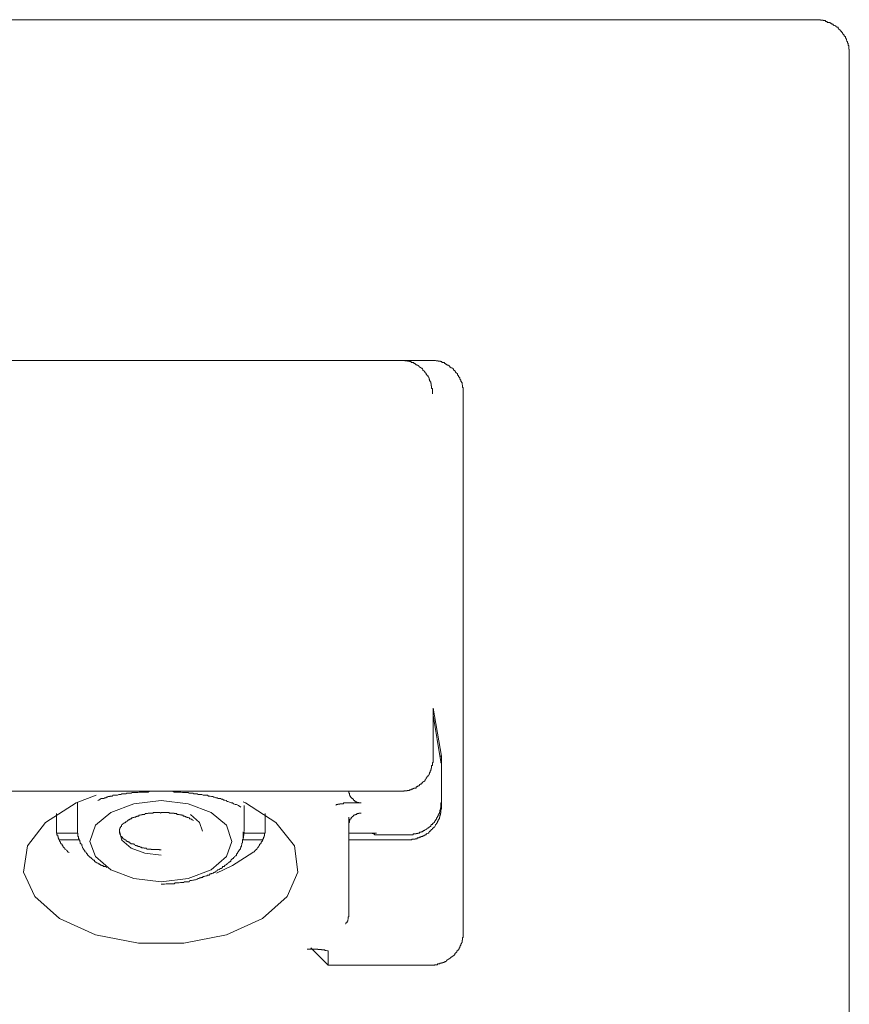
# Model space of a CAD drawing. Units: inches. Extents: x -779 to 1130, y -608 to 308.
# Drawn here: x -237 to -213, y 184 to 212 of the extents above; entities that cross this region are included whole.
import ezdxf

# ---------------------------------------------------------------- set-up
doc = ezdxf.new("R2010")
doc.units = ezdxf.units.IN
doc.header["$MEASUREMENT"] = 0
doc.layers.add('图层 1', color=7, linetype='Continuous')

msp = doc.modelspace()

# ---------------------------------------------------------------- linework, layer by layer
at = {"layer": '图层 1', "color": 7, "lineweight": 9}
for points in [[(-249.875, 211.853), (-215.807, 211.853)], [(-214.388, 211.853), (-215.807, 211.853)], [(-213.445, 210.913), (-213.445, 210.938), (-213.445, 210.951), (-213.445, 210.951), (-213.445, 210.976), (-213.445, 210.988), (-213.445, 211.013), (-213.445, 211.026), (-213.461, 211.026), (-213.461, 211.038), (-213.461, 211.051), (-213.461, 211.063), (-213.461, 211.088), (-213.461, 211.113), (-213.461, 211.126), (-213.473, 211.126), (-213.473, 211.138), (-213.473, 211.138), (-213.473, 211.164), (-213.473, 211.189), (-213.492, 211.189), (-213.492, 211.189), (-213.492, 211.214), (-213.492, 211.239), (-213.511, 211.239), (-213.511, 211.239), (-213.511, 211.251), (-213.527, 211.289), (-213.527, 211.301), (-213.527, 211.314), (-213.542, 211.314), (-213.542, 211.326), (-213.542, 211.339), (-213.555, 211.339), (-213.555, 211.351), (-213.555, 211.376), (-213.57, 211.376), (-213.57, 211.389), (-213.586, 211.389), (-213.586, 211.402), (-213.586, 211.427), (-213.611, 211.427), (-213.611, 211.439), (-213.624, 211.452), (-213.624, 211.464), (-213.636, 211.464), (-213.636, 211.489), (-213.655, 211.489), (-213.655, 211.502), (-213.664, 211.514), (-213.664, 211.527), (-213.689, 211.527), (-213.689, 211.552), (-213.705, 211.552), (-213.705, 211.564), (-213.718, 211.564), (-213.718, 211.577), (-213.73, 211.577), (-213.73, 211.589), (-213.749, 211.589), (-213.749, 211.602), (-213.761, 211.602), (-213.761, 211.64), (-213.783, 211.64), (-213.799, 211.64), (-213.799, 211.652), (-213.812, 211.652), (-213.812, 211.665), (-213.827, 211.665), (-213.827, 211.677), (-213.843, 211.677), (-213.859, 211.69), (-213.877, 211.69), (-213.877, 211.702), (-213.893, 211.702), (-213.912, 211.727), (-213.924, 211.727), (-213.937, 211.74), (-213.953, 211.74), (-213.953, 211.752), (-213.968, 211.752), (-213.981, 211.752), (-213.981, 211.777), (-214, 211.777), (-214.018, 211.777), (-214.034, 211.777), (-214.056, 211.777), (-214.072, 211.777), (-214.072, 211.802), (-214.084, 211.802), (-214.1, 211.802), (-214.115, 211.802), (-214.115, 211.827), (-214.128, 211.827), (-214.144, 211.827), (-214.169, 211.827), (-214.178, 211.827), (-214.178, 211.84), (-214.194, 211.84), (-214.209, 211.84), (-214.228, 211.84), (-214.238, 211.84), (-214.256, 211.84), (-214.256, 211.853), (-214.269, 211.853), (-214.294, 211.853), (-214.303, 211.853), (-214.325, 211.853), (-214.344, 211.853), (-214.357, 211.853), (-214.372, 211.853), (-214.388, 211.853)], [(-213.445, 210.913), (-213.445, 117.307)], [(-238.134, 202.256), (-227.526, 202.256)], [(-227.526, 202.256), (-226.123, 202.256)], [(-225.187, 201.317), (-225.187, 201.329), (-225.187, 201.354), (-225.187, 201.379), (-225.187, 201.392), (-225.187, 201.405), (-225.187, 201.417), (-225.187, 201.442), (-225.187, 201.455), (-225.187, 201.467), (-225.212, 201.467), (-225.212, 201.48), (-225.212, 201.492), (-225.212, 201.505), (-225.212, 201.517), (-225.212, 201.542), (-225.221, 201.542), (-225.221, 201.555), (-225.221, 201.58), (-225.221, 201.592), (-225.221, 201.605), (-225.234, 201.605), (-225.234, 201.63), (-225.234, 201.655), (-225.234, 201.655), (-225.249, 201.655), (-225.249, 201.668), (-225.249, 201.68), (-225.268, 201.68), (-225.268, 201.705), (-225.268, 201.718), (-225.281, 201.73), (-225.281, 201.743), (-225.29, 201.768), (-225.29, 201.78), (-225.309, 201.793), (-225.309, 201.818), (-225.334, 201.818), (-225.334, 201.83), (-225.334, 201.843), (-225.346, 201.843), (-225.346, 201.856), (-225.362, 201.856), (-225.362, 201.881), (-225.375, 201.893), (-225.375, 201.906), (-225.39, 201.906), (-225.39, 201.918), (-225.406, 201.918), (-225.406, 201.943), (-225.418, 201.943), (-225.418, 201.956), (-225.443, 201.968), (-225.456, 201.968), (-225.456, 201.993), (-225.472, 202.018), (-225.484, 202.031), (-225.506, 202.031), (-225.506, 202.043), (-225.519, 202.043), (-225.519, 202.056), (-225.537, 202.056), (-225.537, 202.068), (-225.55, 202.068), (-225.566, 202.094), (-225.578, 202.094), (-225.578, 202.106), (-225.6, 202.106), (-225.6, 202.119), (-225.622, 202.119), (-225.631, 202.119), (-225.631, 202.131), (-225.647, 202.131), (-225.663, 202.144), (-225.675, 202.144), (-225.675, 202.169), (-225.691, 202.169), (-225.713, 202.169), (-225.713, 202.194), (-225.728, 202.194), (-225.741, 202.194), (-225.76, 202.194), (-225.772, 202.194), (-225.788, 202.194), (-225.788, 202.219), (-225.807, 202.219), (-225.822, 202.219), (-225.835, 202.219), (-225.835, 202.231), (-225.854, 202.231), (-225.869, 202.231), (-225.888, 202.231), (-225.888, 202.244), (-225.904, 202.244), (-225.92, 202.244), (-225.935, 202.244), (-225.948, 202.244), (-225.963, 202.244), (-225.963, 202.256), (-225.988, 202.256), (-225.998, 202.256), (-226.017, 202.256), (-226.029, 202.256), (-226.045, 202.256), (-226.057, 202.256), (-226.076, 202.256), (-226.089, 202.256), (-226.101, 202.256), (-226.123, 202.256)], [(-226.123, 202.256), (-225.268, 202.256)], [(-224.325, 201.317), (-224.325, 201.329), (-224.325, 201.354), (-224.325, 201.379), (-224.325, 201.392), (-224.325, 201.405), (-224.325, 201.417), (-224.325, 201.442), (-224.325, 201.455), (-224.325, 201.467), (-224.325, 201.48), (-224.325, 201.492), (-224.338, 201.492), (-224.338, 201.505), (-224.338, 201.517), (-224.338, 201.542), (-224.338, 201.555), (-224.354, 201.58), (-224.354, 201.592), (-224.354, 201.605), (-224.354, 201.63), (-224.369, 201.63), (-224.369, 201.655), (-224.369, 201.655), (-224.391, 201.668), (-224.391, 201.68), (-224.391, 201.705), (-224.404, 201.705), (-224.404, 201.718), (-224.404, 201.73), (-224.419, 201.73), (-224.419, 201.743), (-224.419, 201.768), (-224.438, 201.768), (-224.438, 201.78), (-224.438, 201.793), (-224.451, 201.793), (-224.451, 201.818), (-224.466, 201.83), (-224.466, 201.843), (-224.485, 201.843), (-224.485, 201.856), (-224.485, 201.881), (-224.501, 201.881), (-224.501, 201.893), (-224.513, 201.893), (-224.513, 201.906), (-224.532, 201.906), (-224.532, 201.918), (-224.545, 201.943), (-224.545, 201.956), (-224.56, 201.956), (-224.56, 201.968), (-224.582, 201.968), (-224.582, 201.993), (-224.598, 201.993), (-224.598, 202.018), (-224.61, 202.018), (-224.61, 202.031), (-224.626, 202.031), (-224.642, 202.043), (-224.667, 202.043), (-224.667, 202.056), (-224.676, 202.056), (-224.676, 202.068), (-224.695, 202.068), (-224.695, 202.094), (-224.704, 202.094), (-224.723, 202.106), (-224.736, 202.106), (-224.736, 202.119), (-224.761, 202.119), (-224.77, 202.131), (-224.789, 202.131), (-224.789, 202.144), (-224.801, 202.144), (-224.82, 202.144), (-224.82, 202.169), (-224.83, 202.169), (-224.848, 202.169), (-224.848, 202.194), (-224.861, 202.194), (-224.883, 202.194), (-224.883, 202.194), (-224.899, 202.194), (-224.914, 202.194), (-224.936, 202.219), (-224.949, 202.219), (-224.964, 202.219), (-224.964, 202.231), (-224.98, 202.231), (-224.992, 202.231), (-225.005, 202.231), (-225.03, 202.231), (-225.03, 202.244), (-225.046, 202.244), (-225.058, 202.244), (-225.077, 202.244), (-225.086, 202.244), (-225.105, 202.256), (-225.118, 202.256), (-225.133, 202.256), (-225.146, 202.256), (-225.171, 202.256), (-225.187, 202.256), (-225.212, 202.256), (-225.221, 202.256), (-225.234, 202.256), (-225.249, 202.256), (-225.268, 202.256)], [(-224.325, 186.158), (-224.325, 201.317)], [(-225.171, 192.46), (-224.936, 191.107)], [(-225.171, 191.044), (-225.171, 192.46)], [(-224.949, 190.944), (-225.171, 192.259)], [(-226.101, 190.117), (-226.089, 190.117), (-226.076, 190.117), (-226.057, 190.117), (-226.045, 190.117), (-226.029, 190.117), (-226.017, 190.117), (-225.998, 190.117), (-225.988, 190.13), (-225.963, 190.13), (-225.948, 190.13), (-225.935, 190.13), (-225.92, 190.13), (-225.904, 190.13), (-225.904, 190.142), (-225.888, 190.142), (-225.869, 190.142), (-225.854, 190.142), (-225.835, 190.142), (-225.835, 190.155), (-225.822, 190.155), (-225.807, 190.155), (-225.788, 190.155), (-225.788, 190.18), (-225.772, 190.18), (-225.76, 190.18), (-225.741, 190.18), (-225.741, 190.192), (-225.728, 190.192), (-225.713, 190.192), (-225.713, 190.205), (-225.691, 190.205), (-225.675, 190.205), (-225.675, 190.205), (-225.663, 190.205), (-225.647, 190.205), (-225.647, 190.242), (-225.631, 190.242), (-225.622, 190.255), (-225.6, 190.255), (-225.6, 190.267), (-225.578, 190.267), (-225.566, 190.267), (-225.566, 190.28), (-225.55, 190.28), (-225.55, 190.305), (-225.537, 190.305), (-225.537, 190.318), (-225.519, 190.318), (-225.506, 190.33), (-225.484, 190.33), (-225.484, 190.355), (-225.472, 190.355), (-225.472, 190.368), (-225.456, 190.368), (-225.456, 190.38), (-225.443, 190.38), (-225.443, 190.393), (-225.418, 190.393), (-225.418, 190.405), (-225.406, 190.405), (-225.406, 190.418), (-225.39, 190.418), (-225.39, 190.443), (-225.375, 190.455), (-225.375, 190.468), (-225.362, 190.468), (-225.362, 190.493), (-225.346, 190.493), (-225.346, 190.506), (-225.334, 190.531), (-225.334, 190.543), (-225.309, 190.543), (-225.309, 190.556), (-225.29, 190.568), (-225.29, 190.581), (-225.281, 190.581), (-225.281, 190.593), (-225.281, 190.606), (-225.268, 190.606), (-225.268, 190.643), (-225.268, 190.643), (-225.249, 190.643), (-225.249, 190.668), (-225.249, 190.693), (-225.234, 190.693), (-225.234, 190.718), (-225.234, 190.731), (-225.221, 190.731), (-225.221, 190.744), (-225.221, 190.756), (-225.221, 190.769), (-225.212, 190.769), (-225.212, 190.781), (-225.212, 190.819), (-225.212, 190.831), (-225.212, 190.844), (-225.187, 190.844), (-225.187, 190.856), (-225.187, 190.881), (-225.187, 190.894), (-225.187, 190.906), (-225.187, 190.919), (-225.187, 190.931), (-225.171, 190.931), (-225.171, 190.944), (-225.171, 190.956), (-225.171, 190.994), (-225.171, 191.007), (-225.171, 191.019), (-225.171, 191.032), (-225.171, 191.044)], [(-224.964, 191.107), (-224.936, 191.107)], [(-224.936, 190.894), (-224.936, 190.906), (-224.936, 190.919), (-224.949, 190.919), (-224.949, 190.931), (-224.949, 190.944)], [(-224.936, 191.107), (-224.936, 189.691)], [(-224.936, 189.829), (-224.936, 190.894)], [(-239.568, 190.117), (-226.101, 190.117)], [(-234.614, 189.854), (-234.589, 189.867), (-234.551, 189.892), (-234.52, 189.917), (-234.507, 189.917), (-234.482, 189.917), (-234.466, 189.917), (-234.457, 189.917), (-234.435, 189.917), (-234.426, 189.929), (-234.41, 189.929), (-234.388, 189.929), (-234.373, 189.954), (-234.36, 189.954), (-234.341, 189.954), (-234.332, 189.967), (-234.316, 189.967), (-234.291, 189.967), (-234.279, 189.967), (-234.263, 189.979), (-234.247, 189.979), (-234.235, 189.979), (-234.222, 189.979), (-234.203, 189.979), (-234.188, 190.004), (-234.156, 190.004), (-234.113, 190.004), (-234.088, 190.004), (-234.059, 190.004), (-234.019, 190.029), (-233.994, 190.029), (-233.965, 190.029), (-233.934, 190.042), (-233.906, 190.042), (-233.871, 190.042), (-233.828, 190.042), (-233.799, 190.067), (-233.771, 190.067), (-233.743, 190.067), (-233.705, 190.067), (-233.677, 190.067), (-233.649, 190.08), (-233.608, 190.08), (-233.58, 190.08), (-233.546, 190.08), (-233.514, 190.08), (-233.486, 190.08), (-233.452, 190.092), (-233.42, 190.092), (-233.361, 190.092), (-233.292, 190.092), (-233.229, 190.092), (-233.198, 190.092), (-233.16, 190.117), (-233.135, 190.117), (-233.104, 190.117), (-233.063, 190.117), (-233.035, 190.117), (-233.01, 190.117), (-232.976, 190.117), (-232.948, 190.117), (-232.913, 190.117), (-232.875, 190.117), (-232.844, 190.117), (-232.819, 190.117), (-232.782, 190.117), (-232.747, 190.117), (-232.719, 190.117), (-232.691, 190.117), (-232.653, 190.117), (-232.619, 190.117), (-232.59, 190.117), (-232.559, 190.117), (-232.528, 190.117), (-232.497, 190.117), (-232.465, 190.092), (-232.431, 190.092), (-232.403, 190.092), (-232.368, 190.092), (-232.331, 190.092), (-232.305, 190.092), (-232.274, 190.092), (-232.224, 190.08), (-232.193, 190.08), (-232.161, 190.08), (-232.133, 190.08), (-232.099, 190.08), (-232.067, 190.08), (-232.039, 190.067), (-232.002, 190.067), (-231.97, 190.067), (-231.936, 190.067), (-231.908, 190.042), (-231.876, 190.042), (-231.839, 190.042), (-231.814, 190.042), (-231.782, 190.029), (-231.751, 190.029), (-231.714, 190.029), (-231.679, 190.029), (-231.648, 190.004), (-231.62, 190.004), (-231.591, 190.004), (-231.554, 190.004), (-231.523, 190.004), (-231.497, 189.979), (-231.466, 189.979), (-231.444, 189.979), (-231.413, 189.967), (-231.375, 189.967), (-231.344, 189.954), (-231.322, 189.954), (-231.291, 189.929), (-231.25, 189.929), (-231.225, 189.917), (-231.194, 189.917), (-231.153, 189.917), (-231.131, 189.892), (-231.1, 189.892), (-231.062, 189.867), (-231.034, 189.867), (-230.993, 189.854), (-230.981, 189.829), (-230.953, 189.829), (-230.921, 189.816), (-230.884, 189.804), (-230.855, 189.791), (-230.824, 189.791), (-230.793, 189.766), (-230.761, 189.754), (-230.746, 189.741), (-230.705, 189.741), (-230.649, 189.716), (-230.586, 189.666)], [(-227.542, 190.117), (-227.542, 190.092), (-227.542, 190.08), (-227.542, 190.067), (-227.526, 190.067), (-227.526, 190.042), (-227.526, 190.029), (-227.526, 190.004), (-227.511, 190.004), (-227.511, 190.004), (-227.511, 189.979), (-227.492, 189.979), (-227.492, 189.967), (-227.492, 189.954), (-227.476, 189.954), (-227.476, 189.929), (-227.46, 189.929), (-227.46, 189.917), (-227.448, 189.917), (-227.448, 189.917), (-227.432, 189.917), (-227.432, 189.892), (-227.413, 189.892), (-227.413, 189.867), (-227.404, 189.867), (-227.404, 189.854), (-227.385, 189.854), (-227.366, 189.829), (-227.351, 189.829), (-227.351, 189.816), (-227.338, 189.816), (-227.313, 189.816), (-227.304, 189.804), (-227.285, 189.804), (-227.269, 189.804), (-227.257, 189.804), (-227.257, 189.791), (-227.241, 189.791), (-227.226, 189.791), (-227.204, 189.791), (-227.191, 189.791)], [(-234.658, 190.004), (-235.221, 189.791), (-236.089, 189.24), (-236.59, 188.576), (-236.703, 187.837), (-236.386, 187.148), (-235.694, 186.534), (-234.676, 186.071), (-233.471, 185.833), (-232.193, 185.833), (-230.993, 186.071), (-229.978, 186.534), (-229.283, 187.148), (-228.976, 187.837), (-229.07, 188.576), (-229.6, 189.24), (-230.451, 189.791), (-230.523, 189.816)], [(-235.19, 189.804), (-235.19, 188.99)], [(-233.596, 187.662), (-232.832, 187.562), (-232.067, 187.662), (-231.425, 187.9), (-230.993, 188.276), (-230.84, 188.702), (-230.993, 189.165), (-231.425, 189.516), (-232.067, 189.766), (-232.832, 189.854), (-233.596, 189.766), (-234.247, 189.516), (-234.676, 189.165), (-234.836, 188.702), (-234.676, 188.276), (-234.247, 187.9), (-233.596, 187.662), (-233.596, 187.662)], [(-227.911, 189.729), (-227.896, 189.729), (-227.896, 189.741), (-227.871, 189.741), (-227.858, 189.741), (-227.849, 189.741), (-227.849, 189.754), (-227.827, 189.754), (-227.814, 189.754), (-227.799, 189.754), (-227.799, 189.766), (-227.783, 189.766), (-227.764, 189.766), (-227.749, 189.766), (-227.73, 189.766), (-227.72, 189.766), (-227.705, 189.766), (-227.689, 189.766), (-227.689, 189.791), (-227.673, 189.791), (-227.655, 189.791), (-227.636, 189.791), (-227.626, 189.791)], [(-227.626, 189.791), (-227.476, 189.791)], [(-227.191, 189.791), (-227.204, 189.791), (-227.226, 189.791), (-227.241, 189.791), (-227.257, 189.791), (-227.269, 189.791), (-227.285, 189.791), (-227.304, 189.791), (-227.313, 189.791), (-227.338, 189.791), (-227.351, 189.791), (-227.366, 189.791), (-227.385, 189.791), (-227.404, 189.791), (-227.413, 189.791), (-227.432, 189.791), (-227.476, 189.791)], [(-225.869, 188.889), (-225.854, 188.889), (-225.835, 188.889), (-225.822, 188.889), (-225.807, 188.889), (-225.788, 188.889), (-225.772, 188.889), (-225.76, 188.889), (-225.741, 188.889), (-225.728, 188.889), (-225.728, 188.914), (-225.713, 188.914), (-225.691, 188.914), (-225.675, 188.914), (-225.663, 188.914), (-225.647, 188.914), (-225.647, 188.927), (-225.631, 188.927), (-225.622, 188.927), (-225.6, 188.927), (-225.6, 188.94), (-225.578, 188.94), (-225.566, 188.94), (-225.55, 188.94), (-225.55, 188.965), (-225.537, 188.965), (-225.519, 188.965), (-225.506, 188.965), (-225.506, 188.977), (-225.484, 188.977), (-225.472, 188.977), (-225.472, 188.99), (-225.456, 188.99), (-225.443, 188.99), (-225.443, 189.015), (-225.418, 189.015), (-225.406, 189.015), (-225.406, 189.027), (-225.39, 189.027), (-225.375, 189.04), (-225.362, 189.04), (-225.362, 189.052), (-225.346, 189.052), (-225.334, 189.077), (-225.309, 189.077), (-225.309, 189.09), (-225.29, 189.09), (-225.29, 189.102), (-225.281, 189.102), (-225.268, 189.115), (-225.249, 189.127), (-225.234, 189.127), (-225.234, 189.165), (-225.221, 189.165), (-225.221, 189.178), (-225.212, 189.178), (-225.212, 189.178), (-225.187, 189.178), (-225.187, 189.203), (-225.171, 189.215), (-225.146, 189.228), (-225.146, 189.24), (-225.133, 189.24), (-225.133, 189.265), (-225.118, 189.265), (-225.118, 189.278), (-225.105, 189.29), (-225.105, 189.315), (-225.086, 189.315), (-225.086, 189.328), (-225.077, 189.328), (-225.077, 189.34), (-225.077, 189.365), (-225.058, 189.365), (-225.058, 189.378), (-225.058, 189.391), (-225.046, 189.391), (-225.046, 189.403), (-225.046, 189.416), (-225.03, 189.416), (-225.03, 189.441), (-225.03, 189.453), (-225.005, 189.453), (-225.005, 189.466), (-225.005, 189.491), (-224.992, 189.491), (-224.992, 189.503), (-224.992, 189.516), (-224.992, 189.528), (-224.98, 189.528), (-224.98, 189.553), (-224.98, 189.566), (-224.98, 189.578), (-224.964, 189.604), (-224.964, 189.616), (-224.964, 189.629), (-224.964, 189.641), (-224.949, 189.666), (-224.949, 189.666), (-224.949, 189.691), (-224.949, 189.716), (-224.949, 189.729), (-224.949, 189.741), (-224.949, 189.754), (-224.949, 189.766), (-224.949, 189.791), (-224.936, 189.791), (-224.936, 189.804), (-224.936, 189.816), (-224.936, 189.829)], [(-235.779, 189.015), (-235.779, 189.491)], [(-232.832, 188.464), (-232.875, 188.464), (-232.888, 188.476), (-232.926, 188.476), (-232.948, 188.476), (-232.963, 188.476), (-232.995, 188.476), (-233.01, 188.476), (-233.02, 188.476), (-233.035, 188.476), (-233.051, 188.476), (-233.063, 188.476), (-233.088, 188.476), (-233.104, 188.476), (-233.114, 188.476), (-233.114, 188.489), (-233.135, 188.489), (-233.145, 188.489), (-233.16, 188.489), (-233.186, 188.489), (-233.198, 188.489), (-233.214, 188.489), (-233.229, 188.489), (-233.242, 188.514), (-233.258, 188.514), (-233.28, 188.514), (-233.292, 188.514), (-233.308, 188.514), (-233.326, 188.526), (-233.336, 188.526), (-233.361, 188.526), (-233.373, 188.526), (-233.389, 188.539), (-233.402, 188.539), (-233.42, 188.539), (-233.43, 188.564), (-233.452, 188.564), (-233.471, 188.564), (-233.486, 188.564), (-233.486, 188.576), (-233.502, 188.576), (-233.514, 188.576), (-233.524, 188.576), (-233.524, 188.589), (-233.546, 188.589), (-233.558, 188.589), (-233.58, 188.626), (-233.596, 188.626), (-233.608, 188.626), (-233.608, 188.639), (-233.63, 188.639), (-233.649, 188.639), (-233.658, 188.639), (-233.677, 188.639), (-233.69, 188.651), (-233.705, 188.651), (-233.705, 188.664), (-233.721, 188.664), (-233.743, 188.689), (-233.756, 188.689), (-233.771, 188.702), (-233.787, 188.702), (-233.787, 188.714), (-233.799, 188.714), (-233.818, 188.714), (-233.818, 188.739), (-233.828, 188.739), (-233.828, 188.752), (-233.846, 188.752), (-233.871, 188.764), (-233.881, 188.764), (-233.881, 188.777), (-233.906, 188.777), (-233.906, 188.802), (-233.918, 188.802), (-233.918, 188.827), (-233.934, 188.827), (-233.934, 188.839), (-233.947, 188.839), (-233.947, 188.839), (-233.965, 188.839), (-233.965, 188.864), (-233.975, 188.877), (-233.975, 188.889), (-233.994, 188.914), (-233.994, 188.927), (-233.994, 188.94), (-234.006, 188.94), (-234.006, 188.965), (-234.006, 188.977), (-234.006, 188.99), (-234.006, 189.015), (-234.006, 189.027), (-234.006, 189.04), (-234.006, 189.052), (-233.994, 189.052), (-233.994, 189.077), (-233.994, 189.09), (-233.975, 189.09), (-233.975, 189.102), (-233.975, 189.115), (-233.965, 189.115), (-233.965, 189.127), (-233.947, 189.127), (-233.947, 189.165), (-233.934, 189.178), (-233.918, 189.178), (-233.906, 189.203), (-233.881, 189.215), (-233.871, 189.215), (-233.871, 189.228), (-233.846, 189.228), (-233.846, 189.24), (-233.828, 189.24), (-233.828, 189.265), (-233.818, 189.265), (-233.799, 189.278), (-233.787, 189.278), (-233.771, 189.29), (-233.756, 189.29), (-233.756, 189.315), (-233.743, 189.315), (-233.721, 189.315), (-233.721, 189.328), (-233.705, 189.328), (-233.69, 189.34), (-233.677, 189.34), (-233.658, 189.365), (-233.649, 189.365), (-233.63, 189.365), (-233.63, 189.378), (-233.608, 189.378), (-233.596, 189.378), (-233.58, 189.391), (-233.558, 189.391), (-233.546, 189.391), (-233.546, 189.403), (-233.524, 189.403), (-233.514, 189.403), (-233.502, 189.416), (-233.486, 189.416), (-233.471, 189.416), (-233.452, 189.441), (-233.43, 189.441), (-233.42, 189.441), (-233.402, 189.453), (-233.389, 189.453), (-233.373, 189.453), (-233.361, 189.453), (-233.361, 189.466), (-233.336, 189.466), (-233.326, 189.466), (-233.308, 189.466), (-233.292, 189.466), (-233.28, 189.491), (-233.258, 189.491), (-233.242, 189.491), (-233.229, 189.491), (-233.214, 189.491), (-233.198, 189.503), (-233.186, 189.503), (-233.16, 189.503), (-233.145, 189.503), (-233.135, 189.503), (-233.114, 189.503), (-233.104, 189.503), (-233.088, 189.503), (-233.063, 189.503), (-233.051, 189.503), (-233.051, 189.516), (-233.035, 189.516), (-233.02, 189.516), (-233.01, 189.516), (-232.995, 189.516), (-232.976, 189.516), (-232.963, 189.516), (-232.948, 189.516), (-232.926, 189.516), (-232.913, 189.516), (-232.888, 189.516), (-232.86, 189.516), (-232.844, 189.503)], [(-232.844, 189.503), (-232.819, 189.516), (-232.8, 189.516), (-232.782, 189.516), (-232.766, 189.516), (-232.747, 189.516), (-232.738, 189.516), (-232.719, 189.516), (-232.706, 189.516), (-232.691, 189.516), (-232.672, 189.516), (-232.653, 189.516), (-232.644, 189.516), (-232.619, 189.516), (-232.6, 189.516), (-232.6, 189.503), (-232.59, 189.503), (-232.572, 189.503), (-232.559, 189.503), (-232.547, 189.503), (-232.528, 189.503), (-232.515, 189.503), (-232.497, 189.503), (-232.475, 189.503), (-232.465, 189.503), (-232.465, 189.491), (-232.45, 189.491), (-232.431, 189.491), (-232.421, 189.491), (-232.403, 189.491), (-232.384, 189.491), (-232.384, 189.466), (-232.368, 189.466), (-232.356, 189.466), (-232.331, 189.466), (-232.321, 189.466), (-232.305, 189.453), (-232.287, 189.453), (-232.274, 189.453), (-232.255, 189.453), (-232.255, 189.441), (-232.243, 189.441), (-232.224, 189.441), (-232.208, 189.441), (-232.208, 189.416), (-232.193, 189.416), (-232.18, 189.416), (-232.161, 189.416), (-232.161, 189.403), (-232.146, 189.403), (-232.133, 189.403), (-232.133, 189.391), (-232.108, 189.391), (-232.099, 189.391), (-232.099, 189.378), (-232.083, 189.378), (-232.067, 189.378), (-232.052, 189.365), (-232.039, 189.365), (-232.02, 189.34), (-232.002, 189.34), (-231.986, 189.328), (-231.97, 189.328), (-231.952, 189.315), (-231.92, 189.29)], [(-231.663, 188.99), (-231.751, 189.24), (-232.002, 189.466)], [(-230.492, 188.99), (-230.492, 189.716)], [(-229.9, 189.491), (-229.9, 189.015)], [(-227.542, 189.228), (-227.542, 189.24), (-227.526, 189.24), (-227.526, 189.265), (-227.526, 189.278), (-227.511, 189.29), (-227.511, 189.315), (-227.511, 189.328), (-227.492, 189.328), (-227.492, 189.34), (-227.476, 189.34), (-227.476, 189.365), (-227.476, 189.378), (-227.46, 189.378), (-227.46, 189.391), (-227.448, 189.391), (-227.448, 189.403), (-227.432, 189.403), (-227.432, 189.416), (-227.413, 189.416), (-227.413, 189.441), (-227.404, 189.441), (-227.385, 189.441), (-227.385, 189.453), (-227.366, 189.453), (-227.351, 189.453), (-227.351, 189.466), (-227.338, 189.466), (-227.313, 189.466), (-227.313, 189.491), (-227.304, 189.491), (-227.285, 189.491), (-227.269, 189.491), (-227.257, 189.491), (-227.257, 189.503), (-227.241, 189.503), (-227.226, 189.503), (-227.204, 189.503), (-227.191, 189.503)], [(-225.869, 188.752), (-225.854, 188.752), (-225.835, 188.752), (-225.822, 188.752), (-225.807, 188.752), (-225.788, 188.752), (-225.772, 188.752), (-225.772, 188.764), (-225.76, 188.764), (-225.741, 188.764), (-225.728, 188.764), (-225.713, 188.764), (-225.691, 188.764), (-225.675, 188.764), (-225.675, 188.777), (-225.663, 188.777), (-225.647, 188.777), (-225.631, 188.777), (-225.622, 188.777), (-225.622, 188.802), (-225.6, 188.802), (-225.578, 188.802), (-225.566, 188.802), (-225.566, 188.827), (-225.55, 188.827), (-225.537, 188.827), (-225.519, 188.827), (-225.519, 188.839), (-225.506, 188.839), (-225.484, 188.839), (-225.484, 188.839), (-225.472, 188.839), (-225.456, 188.839), (-225.456, 188.864), (-225.443, 188.864), (-225.418, 188.864), (-225.418, 188.877), (-225.406, 188.877), (-225.39, 188.877), (-225.39, 188.889), (-225.375, 188.889), (-225.362, 188.889), (-225.362, 188.914), (-225.346, 188.914), (-225.346, 188.927), (-225.334, 188.927), (-225.309, 188.94), (-225.29, 188.94), (-225.29, 188.965), (-225.281, 188.965), (-225.281, 188.977), (-225.268, 188.977), (-225.268, 188.99), (-225.249, 188.99), (-225.234, 189.015), (-225.221, 189.027), (-225.212, 189.04), (-225.187, 189.052), (-225.187, 189.077), (-225.171, 189.077), (-225.171, 189.09), (-225.146, 189.09), (-225.146, 189.102), (-225.133, 189.102), (-225.133, 189.115), (-225.118, 189.115), (-225.118, 189.127), (-225.105, 189.165), (-225.105, 189.178), (-225.086, 189.178), (-225.086, 189.178), (-225.077, 189.203), (-225.077, 189.215), (-225.058, 189.215), (-225.058, 189.228), (-225.058, 189.24), (-225.046, 189.24), (-225.046, 189.265), (-225.046, 189.278), (-225.03, 189.278), (-225.03, 189.29), (-225.03, 189.315), (-225.005, 189.315), (-225.005, 189.328), (-225.005, 189.34), (-224.992, 189.34), (-224.992, 189.365), (-224.992, 189.378), (-224.992, 189.391), (-224.98, 189.391), (-224.98, 189.403), (-224.98, 189.416), (-224.98, 189.441), (-224.964, 189.441), (-224.964, 189.453), (-224.964, 189.466), (-224.964, 189.491), (-224.964, 189.503), (-224.949, 189.503), (-224.949, 189.516), (-224.949, 189.528), (-224.949, 189.553), (-224.949, 189.566), (-224.949, 189.578), (-224.949, 189.604), (-224.949, 189.616), (-224.936, 189.616), (-224.936, 189.629), (-224.936, 189.641), (-224.936, 189.666), (-224.936, 189.666), (-224.936, 189.691)], [(-227.542, 189.391), (-227.542, 186.597)], [(-227.542, 189.165), (-227.542, 189.178), (-227.542, 189.178), (-227.542, 189.203), (-227.542, 189.215), (-227.542, 189.228)], [(-235.425, 188.388), (-235.45, 188.401), (-235.459, 188.413), (-235.478, 188.438), (-235.491, 188.451), (-235.509, 188.464), (-235.519, 188.476), (-235.544, 188.489), (-235.544, 188.514), (-235.556, 188.514), (-235.556, 188.526), (-235.572, 188.526), (-235.572, 188.539), (-235.585, 188.539), (-235.585, 188.564), (-235.6, 188.564), (-235.6, 188.576), (-235.6, 188.589), (-235.613, 188.589), (-235.613, 188.626), (-235.638, 188.626), (-235.638, 188.639), (-235.638, 188.639), (-235.653, 188.639), (-235.653, 188.651), (-235.666, 188.651), (-235.666, 188.664), (-235.666, 188.689), (-235.682, 188.689), (-235.682, 188.702), (-235.682, 188.714), (-235.694, 188.714), (-235.694, 188.739), (-235.694, 188.752), (-235.71, 188.752), (-235.71, 188.764), (-235.71, 188.777), (-235.726, 188.802), (-235.726, 188.827), (-235.726, 188.839), (-235.741, 188.839), (-235.741, 188.839), (-235.741, 188.864), (-235.741, 188.877), (-235.766, 188.877), (-235.766, 188.889), (-235.766, 188.914), (-235.766, 188.927), (-235.766, 188.94), (-235.779, 188.94), (-235.779, 188.965), (-235.779, 188.977), (-235.779, 188.99), (-235.779, 189.015)], [(-235.766, 188.94), (-235.19, 188.94)], [(-235.19, 188.99), (-235.19, 188.977), (-235.19, 188.965), (-235.19, 188.94), (-235.174, 188.927), (-235.174, 188.914), (-235.174, 188.889), (-235.174, 188.877), (-235.174, 188.864), (-235.174, 188.839), (-235.162, 188.839), (-235.162, 188.839), (-235.162, 188.827), (-235.162, 188.802), (-235.162, 188.777), (-235.143, 188.777), (-235.143, 188.764), (-235.143, 188.752), (-235.143, 188.739), (-235.124, 188.739), (-235.124, 188.714), (-235.124, 188.702), (-235.124, 188.689), (-235.109, 188.689), (-235.109, 188.664), (-235.109, 188.651), (-235.093, 188.639), (-235.093, 188.639), (-235.068, 188.626), (-235.068, 188.589), (-235.068, 188.576), (-235.058, 188.576), (-235.058, 188.564), (-235.046, 188.539), (-235.046, 188.526), (-235.027, 188.514), (-235.027, 188.489), (-235.011, 188.489), (-235.011, 188.476), (-235.011, 188.464), (-234.999, 188.464), (-234.999, 188.451), (-234.98, 188.451), (-234.98, 188.438), (-234.98, 188.413), (-234.964, 188.413), (-234.964, 188.401), (-234.946, 188.401), (-234.946, 188.388), (-234.933, 188.376), (-234.933, 188.351), (-234.917, 188.351), (-234.917, 188.351), (-234.905, 188.351), (-234.905, 188.313), (-234.886, 188.313), (-234.886, 188.301), (-234.871, 188.301), (-234.871, 188.288), (-234.861, 188.288), (-234.861, 188.276), (-234.836, 188.263), (-234.824, 188.263), (-234.824, 188.251), (-234.798, 188.251), (-234.798, 188.225), (-234.783, 188.225), (-234.783, 188.213), (-234.773, 188.213), (-234.773, 188.2), (-234.752, 188.2), (-234.752, 188.188), (-234.742, 188.188), (-234.742, 188.175), (-234.723, 188.175), (-234.711, 188.175), (-234.711, 188.138), (-234.695, 188.138), (-234.695, 188.125), (-234.676, 188.125), (-234.658, 188.113), (-234.648, 188.113), (-234.648, 188.1), (-234.629, 188.1), (-234.614, 188.088), (-234.604, 188.088), (-234.604, 188.075), (-234.589, 188.075), (-234.564, 188.075), (-234.564, 188.05), (-234.551, 188.05), (-234.535, 188.05), (-234.535, 188.038), (-234.52, 188.038), (-234.507, 188.038), (-234.507, 188.025), (-234.482, 188.025), (-234.466, 188.025), (-234.466, 188), (-234.457, 188), (-234.435, 188), (-234.426, 188), (-234.41, 188), (-234.388, 188), (-234.373, 187.962)], [(-234.006, 188.99), (-233.934, 188.739), (-233.677, 188.514), (-233.292, 188.376), (-232.832, 188.313)], [(-232.832, 187.499), (-232.782, 187.499), (-232.738, 187.499), (-232.691, 187.511), (-232.672, 187.511), (-232.653, 187.511), (-232.619, 187.511), (-232.6, 187.511), (-232.572, 187.511), (-232.559, 187.511), (-232.528, 187.511), (-232.515, 187.511), (-232.475, 187.511), (-232.465, 187.511), (-232.431, 187.536), (-232.421, 187.536), (-232.384, 187.536), (-232.368, 187.536), (-232.331, 187.536), (-232.321, 187.536), (-232.287, 187.549), (-232.274, 187.549), (-232.243, 187.549), (-232.224, 187.549), (-232.193, 187.549), (-232.18, 187.562), (-232.146, 187.562), (-232.133, 187.562), (-232.108, 187.562), (-232.083, 187.562), (-232.067, 187.562), (-232.039, 187.562), (-232.02, 187.599), (-231.986, 187.599), (-231.97, 187.599), (-231.936, 187.612), (-231.92, 187.612), (-231.886, 187.624), (-231.876, 187.624), (-231.864, 187.624), (-231.823, 187.637), (-231.814, 187.637), (-231.782, 187.662), (-231.764, 187.662), (-231.739, 187.674), (-231.714, 187.674), (-231.698, 187.687), (-231.663, 187.687), (-231.648, 187.712), (-231.62, 187.712), (-231.601, 187.724), (-231.591, 187.724), (-231.554, 187.737), (-231.538, 187.737), (-231.523, 187.749), (-231.497, 187.749), (-231.479, 187.749), (-231.444, 187.787), (-231.425, 187.787), (-231.413, 187.8), (-231.391, 187.8), (-231.375, 187.812), (-231.363, 187.812), (-231.344, 187.825), (-231.331, 187.825), (-231.322, 187.837), (-231.303, 187.837), (-231.291, 187.862), (-231.269, 187.862), (-231.269, 187.875), (-231.25, 187.875), (-231.238, 187.9), (-231.225, 187.9), (-231.206, 187.912), (-231.194, 187.912), (-231.181, 187.925), (-231.153, 187.937), (-231.14, 187.937), (-231.131, 187.95), (-231.109, 187.962), (-231.1, 187.962), (-231.1, 188), (-231.081, 188), (-231.062, 188), (-231.046, 188), (-231.046, 188.025), (-231.034, 188.025), (-231.034, 188.038), (-231.015, 188.038), (-230.993, 188.05), (-230.981, 188.05), (-230.981, 188.075), (-230.965, 188.075), (-230.953, 188.088), (-230.934, 188.1), (-230.921, 188.113), (-230.902, 188.125), (-230.884, 188.125), (-230.884, 188.138), (-230.871, 188.138), (-230.871, 188.175), (-230.855, 188.175), (-230.855, 188.188), (-230.84, 188.2), (-230.824, 188.213), (-230.812, 188.225), (-230.793, 188.225), (-230.793, 188.251), (-230.777, 188.251), (-230.777, 188.263), (-230.761, 188.276), (-230.746, 188.288), (-230.724, 188.301), (-230.705, 188.313), (-230.705, 188.351), (-230.693, 188.351), (-230.68, 188.376), (-230.68, 188.388), (-230.668, 188.388), (-230.668, 188.401), (-230.668, 188.413), (-230.649, 188.413), (-230.649, 188.438), (-230.636, 188.438), (-230.636, 188.451), (-230.636, 188.464), (-230.614, 188.464), (-230.614, 188.476), (-230.614, 188.489), (-230.595, 188.489), (-230.595, 188.514), (-230.595, 188.526), (-230.586, 188.526), (-230.586, 188.539), (-230.586, 188.564), (-230.567, 188.564), (-230.567, 188.576), (-230.567, 188.589), (-230.555, 188.626), (-230.555, 188.639), (-230.555, 188.639), (-230.555, 188.651), (-230.539, 188.664), (-230.539, 188.689), (-230.539, 188.702), (-230.539, 188.714), (-230.539, 188.739), (-230.539, 188.752), (-230.523, 188.764), (-230.523, 188.777), (-230.523, 188.802), (-230.523, 188.827), (-230.523, 188.839), (-230.523, 188.839), (-230.523, 188.864), (-230.523, 188.877), (-230.523, 188.914), (-230.523, 188.927), (-230.523, 188.977)], [(-230.492, 188.977), (-230.508, 188.827), (-230.523, 188.777)], [(-230.492, 188.94), (-229.916, 188.94)], [(-229.9, 189.015), (-229.9, 188.99), (-229.9, 188.977), (-229.9, 188.965), (-229.9, 188.94), (-229.916, 188.927), (-229.916, 188.914), (-229.916, 188.889), (-229.916, 188.877), (-229.916, 188.864), (-229.928, 188.864), (-229.928, 188.839), (-229.928, 188.839), (-229.928, 188.827), (-229.947, 188.827), (-229.947, 188.802), (-229.947, 188.777), (-229.966, 188.777), (-229.966, 188.764), (-229.966, 188.752), (-229.978, 188.739), (-229.978, 188.714), (-229.994, 188.714), (-229.994, 188.702), (-229.994, 188.689), (-230.01, 188.689), (-230.01, 188.664), (-230.01, 188.651), (-230.022, 188.651), (-230.022, 188.639), (-230.041, 188.639), (-230.041, 188.626), (-230.06, 188.626), (-230.06, 188.589), (-230.076, 188.576), (-230.076, 188.564), (-230.091, 188.564), (-230.091, 188.539), (-230.104, 188.539), (-230.104, 188.526), (-230.123, 188.514), (-230.135, 188.489), (-230.135, 188.476), (-230.154, 188.476), (-230.154, 188.464), (-230.176, 188.464), (-230.176, 188.451), (-230.185, 188.451), (-230.185, 188.438), (-230.201, 188.438), (-230.201, 188.413), (-230.217, 188.413), (-230.238, 188.401), (-230.248, 188.388)], [(-227.542, 188.94), (-226.765, 188.94)], [(-226.903, 188.94), (-226.887, 188.927), (-226.875, 188.927), (-226.859, 188.927), (-226.859, 188.914), (-226.85, 188.914), (-226.828, 188.914), (-226.806, 188.889), (-226.793, 188.889), (-226.775, 188.889), (-226.765, 188.889), (-226.749, 188.889), (-226.734, 188.889)], [(-235.162, 188.752), (-235.694, 188.752)], [(-229.966, 188.752), (-230.523, 188.752)], [(-225.869, 188.752), (-227.542, 188.752)], [(-226.734, 188.889), (-225.869, 188.889)], [(-225.869, 188.889), (-225.835, 188.889)], [(-231.269, 187.812), (-230.824, 188.025), (-230.248, 188.388)], [(-227.636, 186.384), (-227.626, 186.384), (-227.626, 186.396), (-227.626, 186.409), (-227.608, 186.409), (-227.608, 186.422), (-227.586, 186.422), (-227.586, 186.447), (-227.586, 186.459), (-227.573, 186.459), (-227.573, 186.472), (-227.573, 186.497), (-227.561, 186.509), (-227.561, 186.534), (-227.561, 186.534), (-227.561, 186.547), (-227.561, 186.572), (-227.542, 186.584), (-227.542, 186.597)], [(-225.268, 185.219), (-225.249, 185.219), (-225.234, 185.219), (-225.221, 185.219), (-225.212, 185.219), (-225.187, 185.219), (-225.171, 185.219), (-225.146, 185.219), (-225.133, 185.219), (-225.118, 185.231), (-225.105, 185.231), (-225.086, 185.231), (-225.077, 185.231), (-225.058, 185.231), (-225.046, 185.231), (-225.046, 185.256), (-225.03, 185.256), (-225.005, 185.256), (-224.992, 185.256), (-224.98, 185.256), (-224.98, 185.269), (-224.964, 185.269), (-224.949, 185.269), (-224.936, 185.269), (-224.936, 185.281), (-224.914, 185.281), (-224.899, 185.281), (-224.899, 185.294), (-224.883, 185.294), (-224.861, 185.294), (-224.861, 185.307), (-224.848, 185.307), (-224.83, 185.307), (-224.82, 185.319), (-224.801, 185.319), (-224.789, 185.357), (-224.77, 185.357), (-224.77, 185.369), (-224.761, 185.369), (-224.736, 185.382), (-224.723, 185.382), (-224.723, 185.394), (-224.704, 185.394), (-224.695, 185.419), (-224.676, 185.419), (-224.676, 185.432), (-224.667, 185.432), (-224.667, 185.444), (-224.642, 185.444), (-224.642, 185.457), (-224.626, 185.457), (-224.626, 185.469), (-224.61, 185.469), (-224.61, 185.482), (-224.598, 185.482), (-224.582, 185.494), (-224.56, 185.52), (-224.56, 185.545), (-224.545, 185.545), (-224.545, 185.557), (-224.532, 185.557), (-224.532, 185.57), (-224.513, 185.57), (-224.513, 185.582), (-224.501, 185.582), (-224.501, 185.607), (-224.501, 185.62), (-224.485, 185.62), (-224.485, 185.632), (-224.466, 185.632), (-224.466, 185.645), (-224.466, 185.657), (-224.451, 185.657), (-224.451, 185.67), (-224.438, 185.67), (-224.438, 185.707), (-224.438, 185.707), (-224.419, 185.707), (-224.419, 185.732), (-224.419, 185.745), (-224.404, 185.745), (-224.404, 185.758), (-224.404, 185.77), (-224.391, 185.77), (-224.391, 185.795), (-224.391, 185.808), (-224.391, 185.82), (-224.369, 185.82), (-224.369, 185.833), (-224.369, 185.845), (-224.354, 185.858), (-224.354, 185.895), (-224.354, 185.895), (-224.354, 185.92), (-224.338, 185.92), (-224.338, 185.933), (-224.338, 185.945), (-224.338, 185.958), (-224.338, 185.996), (-224.325, 185.996), (-224.325, 185.996), (-224.325, 186.008), (-224.325, 186.021), (-224.325, 186.046), (-224.325, 186.058), (-224.325, 186.071), (-224.325, 186.096), (-224.325, 186.108), (-224.325, 186.121), (-224.325, 186.133), (-224.325, 186.158)], [(-228.719, 185.67), (-228.701, 185.67), (-228.688, 185.67), (-228.672, 185.67), (-228.66, 185.67), (-228.641, 185.67), (-228.632, 185.67), (-228.613, 185.67), (-228.6, 185.67), (-228.579, 185.67), (-228.56, 185.67), (-228.541, 185.67), (-228.525, 185.67), (-228.513, 185.67), (-228.497, 185.67), (-228.488, 185.67), (-228.466, 185.67), (-228.456, 185.67), (-228.431, 185.67), (-228.413, 185.67), (-228.413, 185.657), (-228.403, 185.657), (-228.384, 185.657), (-228.372, 185.657), (-228.359, 185.657), (-228.34, 185.657), (-228.328, 185.657), (-228.309, 185.657), (-228.309, 185.645), (-228.29, 185.645), (-228.268, 185.645), (-228.253, 185.645), (-228.24, 185.645), (-228.228, 185.645), (-228.212, 185.632), (-228.196, 185.632), (-228.181, 185.632), (-228.146, 185.62), (-228.128, 185.62)], [(-228.128, 185.219), (-228.613, 185.707)], [(-228.128, 185.62), (-228.128, 185.219)], [(-228.128, 185.219), (-225.268, 185.219)]]:
    msp.add_lwpolyline(points, dxfattribs=at)

doc.saveas('drawing.dxf')
